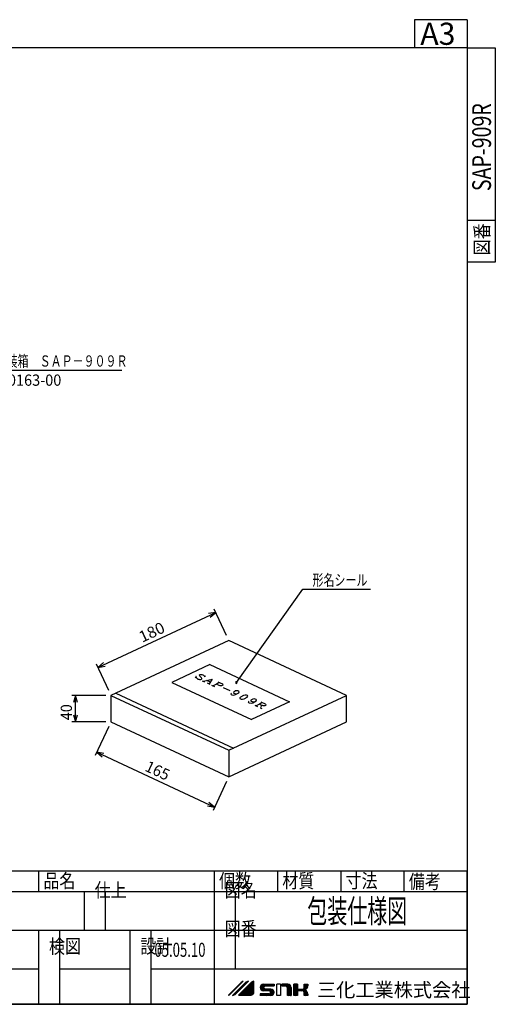
# Model space of a CAD drawing. Extents: x -398 to 812, y -274 to 566.
# Drawn here: x 405 to 812, y -274 to 566 of the extents above; entities that cross this region are included whole.
import ezdxf

# ---------------------------------------------------------------- set-up
doc = ezdxf.new("R2010")
doc.units = 0
doc.header["$LTSCALE"] = 20.15
doc.header["$MEASUREMENT"] = 0
doc.layers.get('0').update_dxf_attribs({"linetype": 'CONTINUOUS'})
for name, color, linetype in [('001', 7, 'CONTINUOUS'), ('002', 7, 'CONTINUOUS'), ('209', 7, 'CONTINUOUS'), ('255', 7, 'CONTINUOUS')]:
    doc.layers.add(name, color=color, linetype=linetype)
doc.styles.get("Standard").update_dxf_attribs({"font": 'TXT', "bigfont": 'BIGFONT'})
doc.styles.add('TATEGAKI', font='TXT', dxfattribs={"height": 1, "bigfont": 'BIGFONT'})

# ---------------------------------------------------------------- blocks, each defined once
blk = doc.blocks.new('ARROW')
at = {"color": 0, "linetype": 'Continuous'}
blk.add_lwpolyline([(6, 1.607695), (0, 0), (6, -1.607695)], dxfattribs=at)

msp = doc.modelspace()

# ---------------------------------------------------------------- linework, layer by layer
at = {"layer": '001', "color": 0}
for p, q in [((583.966178, 35.981308), (483.402611, -10.912254)), ((684.529745, -10.912254), (583.966178, 35.981308)), ((567.901191, 15.282292), (535.406619, 0.129824)), ((567.901191, 15.282292), (635.866182, -16.410304)), ((535.406619, 0.129824), (603.371609, -31.562772)), ((483.402611, -10.912254), (583.966178, -57.805815)), ((483.402611, -10.912254), (483.402611, -33.412254)), ((487.543463, -8.981342), (588.107031, -55.874904)), ((583.966178, -57.805815), (684.529745, -10.912254)), ((635.866182, -16.410304), (603.371609, -31.562772)), ((684.529745, -33.412254), (684.529745, -10.912254)), ((483.402611, -33.412254), (583.966178, -80.305815)), ((583.966178, -80.305815), (684.529745, -33.412254)), ((583.966178, -57.805815), (583.966178, -80.305815))]:
    msp.add_line(p, q, dxfattribs=at)
at = {"layer": '002', "color": 0}
for p, q in [((377.230263, 266.520324), (492.730263, 266.520324)), ((590.439522, -0.022857), (647.216307, 79.636734)), ((647.216307, 79.636734), (704.966307, 79.636734)), ((472.265365, 12.971646), (572.828933, 59.865207)), ((582.064396, 40.059693), (571.561078, 62.58413)), ((481.500828, -6.833869), (470.997511, 15.690569)), ((478.902611, -10.912254), (450.122515, -10.912254)), ((453.122515, -33.412254), (453.122515, -10.912254)), ((478.902611, -33.412254), (450.122515, -33.412254)), ((481.500828, -37.490639), (469.981348, -62.194245)), ((471.249203, -59.475321), (571.81277, -106.368883)), ((582.064396, -84.3842), (570.544915, -109.087806))]:
    msp.add_line(p, q, dxfattribs=at)
for start, end in [(0, 180), (180, 0)]:
    msp.add_arc((590.439522, -0.022857), 0.75, start, end, dxfattribs=at)
at = {"layer": '209', "color": 0}
for p, q in [((555.679185, 4.121158), (555.892382, 4.569088)), ((555.892382, 4.569088), (556.024193, 5.054968)), ((556.024193, 5.054968), (555.995532, 5.287271)), ((555.995532, 5.287271), (556.052854, 4.822665)), ((556.052854, 4.822665), (556.217925, 4.417284)), ((556.217925, 4.417284), (556.382996, 4.011904)), ((556.382996, 4.011904), (556.655814, 3.665748)), ((556.655814, 3.665748), (556.928633, 3.319593)), ((556.928633, 3.319593), (557.661105, 2.978035)), ((557.661105, 2.978035), (558.338554, 2.771605)), ((558.338554, 2.771605), (558.960979, 2.700301)), ((558.772919, 6.400472), (559.041139, 6.713275)), ((558.856604, 6.033042), (558.772919, 6.400472)), ((559.184446, 5.55176), (558.856604, 6.033042)), ((558.960979, 2.700301), (559.583405, 2.628998)), ((559.041139, 6.713275), (559.634903, 6.874274)), ((560.055626, 4.707646), (559.184446, 5.55176)), ((559.583405, 2.628998), (560.232192, 2.65487)), ((559.634903, 6.874274), (560.202305, 6.938097)), ((560.709012, 4.07456), (560.055626, 4.707646)), ((560.202305, 6.938097), (561.09525, 6.850117)), ((560.232192, 2.65487), (560.74457, 2.85382)), ((561.036854, 3.593278), (560.709012, 4.07456)), ((560.74457, 2.85382), (561.094177, 3.128672)), ((561.094177, 3.128672), (561.036854, 3.593278)), ((561.09525, 6.850117), (561.880447, 6.702912)), ((561.307603, 1.606052), (563.260863, 0.695233)), ((561.880447, 6.702912), (562.450147, 6.437256)), ((562.284233, 1.150643), (569.924078, 2.952105)), ((562.450147, 6.437256), (562.749328, 6.188277)), ((562.749328, 6.188277), (563.103533, 5.80417)), ((563.103533, 5.80417), (563.294966, 5.495966)), ((563.294966, 5.495966), (563.378651, 5.128536)), ((563.378651, 5.128536), (563.462335, 4.761106)), ((563.462335, 4.761106), (563.64917, 5.11186)), ((563.64917, 5.11186), (564.077864, 5.67824)), ((568.292989, 0.319156), (565.118942, 1.799238)), ((569.924078, 2.952105), (567.330153, -1.202309)), ((570.464273, -2.773242), (575.743929, 0.128795)), ((574.604528, 0.660106), (578.511047, -1.161533)), ((568.144011, -1.581817), (565.946595, -0.557145)), ((569.324872, -2.24193), (571.847832, -3.418406)), ((575.762321, -2.507037), (573.157975, -1.292611)), ((576.71029, -2.730144), (575.762321, -2.507037)), ((577.710983, -2.758899), (576.71029, -2.730144)), ((578.386132, -2.635851), (577.710983, -2.758899)), ((578.924873, -2.339724), (578.386132, -2.635851)), ((578.511047, -1.161533), (578.946637, -1.58359)), ((579.111708, -1.988971), (578.924873, -2.339724)), ((578.946637, -1.58359), (579.111708, -1.988971)), ((579.140598, -4.191823), (584.837605, -6.848381)), ((588.15856, -8.06856), (588.000386, -8.651617)), ((589.774781, -7.180182), (588.15856, -8.06856)), ((590.828199, -7.014584), (589.774781, -7.180182)), ((591.802529, -7.140515), (590.828199, -7.014584)), ((592.697773, -7.557974), (591.802529, -7.140515)), ((592.678308, -8.643588), (592.862844, -7.963355)), ((592.862844, -7.963355), (592.697773, -7.557974)), ((586.219094, -9.134615), (585.709015, -9.663044)), ((585.709015, -9.663044), (586.010495, -10.241502)), ((586.010495, -10.241502), (586.661582, -10.545109)), ((586.661582, -10.545109), (588.2847, -10.645167)), ((588.000386, -8.651617), (588.354591, -9.035723)), ((588.2847, -10.645167), (589.661362, -10.301894)), ((588.354591, -9.035723), (589.087063, -9.37728)), ((589.087063, -9.37728), (590.061394, -9.503211)), ((589.661362, -10.301894), (592.678308, -8.643588)), ((590.061394, -9.503211), (591.385331, -9.35429)), ((593.934883, -12.404139), (593.317056, -12.991793)), ((593.317056, -12.991793), (593.484425, -13.726653)), ((593.484425, -13.726653), (594.461055, -14.182063)), ((596.628585, -10.923508), (593.934883, -12.404139)), ((594.461055, -14.182063), (595.732268, -14.227494)), ((595.732268, -14.227494), (597.001181, -13.943446)), ((597.897499, -10.63946), (596.628585, -10.923508)), ((597.001181, -13.943446), (599.694883, -12.462815)), ((599.087325, -10.646941), (597.897499, -10.63946)), ((600.063955, -11.10235), (599.087325, -10.646941)), ((599.694883, -12.462815), (600.257687, -11.740034)), ((600.257687, -11.740034), (600.063955, -11.10235)), ((601.004183, -16.029015), (600.494104, -16.557444)), ((600.494104, -16.557444), (600.795584, -17.135902)), ((602.943648, -14.96296), (602.785475, -15.546017)), ((602.785475, -15.546017), (603.139679, -15.930123)), ((604.55987, -14.074582), (602.943648, -14.96296)), ((603.139679, -15.930123), (603.872151, -16.27168)), ((603.872151, -16.27168), (604.846482, -16.397611)), ((604.44645, -17.196294), (607.463396, -15.537988)), ((605.613287, -13.908984), (604.55987, -14.074582)), ((604.846482, -16.397611), (606.170419, -16.24869)), ((606.587618, -14.034915), (605.613287, -13.908984)), ((607.482862, -14.452374), (606.587618, -14.034915)), ((607.463396, -15.537988), (607.647932, -14.857755)), ((607.647932, -14.857755), (607.482862, -14.452374)), ((611.404477, -16.499992), (614.904067, -18.131877)), ((600.795584, -17.135902), (601.44667, -17.439509)), ((601.44667, -17.439509), (603.069788, -17.539567)), ((603.069788, -17.539567), (604.44645, -17.196294)), ((606.23257, -19.342803), (608.511372, -20.405426)), ((607.209199, -19.798213), (612.381107, -16.955402)), ((612.073956, -19.439431), (609.795153, -18.376807)), ((610.871561, -21.506), (612.255119, -22.151164)), ((611.300254, -20.93962), (611.115718, -21.619853)), ((611.616601, -19.773508), (611.300254, -20.93962)), ((611.748413, -19.287627), (611.616601, -19.773508)), ((612.670019, -19.60791), (612.073956, -19.439431)), ((613.455216, -19.755116), (612.670019, -19.60791)), ((614.077641, -19.826419), (613.455216, -19.755116)), ((614.726428, -19.800547), (614.077641, -19.826419)), ((615.265169, -19.504421), (614.726428, -19.800547)), ((614.904067, -18.131877), (615.36602, -18.456758)), ((615.533389, -19.191618), (615.265169, -19.504421)), ((615.36602, -18.456758), (615.612476, -18.90009)), ((615.612476, -18.90009), (615.533389, -19.191618))]:
    msp.add_line(p, q, dxfattribs=at)
at = {"layer": '255', "color": 0}
for p, q in [((787.5, 565.5), (742.5, 565.5)), ((742.5, 565.5), (742.5, 541.5)), ((787.5, 565.5), (787.5, 541.5)), ((787.5, 541.5), (-397.5, 541.5)), ((787.5, 541.5), (811.5, 541.5)), ((787.5, 541.5), (787.5, -274.5)), ((811.5, 541.5), (811.5, 358.5)), ((787.5, 394.5), (811.5, 394.5)), ((811.5, 358.5), (787.5, 358.5)), ((-28.5, -160.5), (787.5, -160.5)), ((421.5, -160.5), (421.5, -178.5)), ((571.5, -160.5), (571.5, -274.5)), ((625.5, -160.5), (625.5, -178.5)), ((679.5, -160.5), (679.5, -178.5)), ((733.5, -160.5), (733.5, -178.5)), ((787.5, -274.5), (787.5, -160.5)), ((787.5, -274.5), (787.5, -160.5)), ((787.5, -178.5), (277.5, -178.5)), ((460.5, -178.5), (460.5, -211.5)), ((478.5, -178.5), (478.5, -211.5)), ((589.5, -178.5), (589.5, -244.5)), ((787.5, -211.5), (277.5, -211.5)), ((421.5, -211.5), (421.5, -274.5)), ((439.5, -211.5), (439.5, -274.5)), ((499.5, -211.5), (499.5, -274.5)), ((517.5, -211.5), (517.5, -274.5)), ((421.5, -244.5), (367.5, -244.5)), ((499.5, -244.5), (439.5, -244.5)), ((787.5, -244.5), (517.5, -244.5)), ((594.481779, -255.87063), (583.647786, -266.704623)), ((585.404106, -265.627125), (596.302488, -254.728743)), ((598.023543, -256.11063), (587.237793, -266.89638)), ((588.864408, -265.948587), (599.672544, -255.140454)), ((589.953084, -265.538736), (600.787197, -254.704623)), ((602.823663, -256.11051), (592.229553, -266.704623)), ((592.981725, -266.704623), (604.752657, -254.933691)), ((593.999958, -266.704623), (605.247786, -255.456795)), ((595.018191, -266.704623), (605.247786, -256.475028)), ((596.036424, -266.704623), (605.247786, -257.493264)), ((597.05466, -266.704623), (605.247786, -258.511497)), ((598.072893, -266.704623), (605.247786, -259.52973)), ((605.247786, -264.304623), (605.247786, -254.803653)), ((610.712652, -260.136015), (613.415067, -257.4336)), ((610.770333, -260.757156), (614.094477, -257.433012)), ((610.855749, -259.314096), (612.593148, -257.576697)), ((610.932489, -261.273825), (614.773299, -257.433012)), ((611.169837, -261.715296), (615.452124, -257.433012)), ((611.470545, -262.093413), (613.982034, -259.581924)), ((611.830794, -262.411983), (613.847631, -260.395146)), ((613.472064, -257.433012), (622.712064, -257.433012)), ((614.540976, -259.022982), (616.130946, -257.433012)), ((615.152064, -258.873012), (622.712064, -258.873012)), ((615.369768, -258.873012), (616.809768, -257.433012)), ((616.04859, -258.873012), (617.48859, -257.433012)), ((616.727412, -258.873012), (618.167412, -257.433012)), ((617.406234, -258.873012), (618.846234, -257.433012)), ((618.085059, -258.873012), (619.525059, -257.433012)), ((618.763881, -258.873012), (620.203881, -257.433012)), ((619.442703, -258.873012), (620.882703, -257.433012)), ((620.121525, -258.873012), (621.561525, -257.433012)), ((620.800347, -258.873012), (622.240347, -257.433012)), ((621.479169, -258.873012), (622.712064, -257.640117)), ((622.157994, -258.873012), (622.712064, -258.318942)), ((622.712064, -257.433012), (622.712064, -258.873012)), ((628.232064, -257.433012), (625.112064, -257.433012)), ((625.112064, -267.033012), (625.112064, -257.433012)), ((628.232064, -257.433012), (628.232064, -267.033012)), ((629.312064, -258.873012), (629.312064, -257.433012)), ((634.352064, -257.433012), (629.312064, -257.433012)), ((629.312064, -258.507165), (630.386217, -257.433012)), ((629.312064, -257.828343), (629.707395, -257.433012)), ((629.312064, -258.873012), (632.672064, -258.873012)), ((629.625039, -258.873012), (631.065039, -257.433012)), ((630.303864, -258.873012), (631.743864, -257.433012)), ((630.982686, -258.873012), (632.422686, -257.433012)), ((631.661508, -258.873012), (633.101508, -257.433012)), ((632.34033, -258.873012), (633.78033, -257.433012)), ((632.982201, -258.909963), (634.457151, -257.435013)), ((633.446745, -259.124241), (635.048631, -257.522358)), ((633.777774, -259.472037), (635.545455, -257.704356)), ((633.970923, -259.95771), (635.970963, -257.957667)), ((633.992064, -260.615391), (636.33462, -258.272835)), ((633.992064, -261.294213), (636.638769, -258.647508)), ((633.992064, -261.973035), (636.879954, -259.085145)), ((633.992064, -262.65186), (637.04694, -259.596984)), ((633.992064, -267.033012), (633.992064, -260.193012)), ((633.992064, -263.330682), (637.112064, -260.210682)), ((637.112064, -260.193012), (637.112064, -267.033012)), ((639.512064, -267.033012), (639.512064, -257.433012)), ((642.632064, -257.433012), (639.512064, -257.433012)), ((639.512064, -260.52597), (642.605022, -257.433012)), ((639.512064, -259.847148), (641.9262, -257.433012)), ((639.512064, -259.168326), (641.247378, -257.433012)), ((639.512064, -258.489504), (640.568556, -257.433012)), ((639.512064, -257.810682), (639.889734, -257.433012)), ((639.512064, -261.204795), (642.632064, -258.084795)), ((639.512064, -261.883617), (642.632064, -258.763617)), ((639.512064, -262.562439), (642.632064, -259.442439)), ((639.512064, -263.241261), (642.632064, -260.121261)), ((642.632064, -257.433012), (642.632064, -261.513012)), ((646.588539, -262.953012), (651.512064, -258.029487)), ((647.988165, -262.232208), (651.51126, -258.709113)), ((648.107937, -260.754789), (651.429717, -257.433012)), ((648.361305, -259.822599), (650.750892, -257.433012)), ((648.392064, -257.433012), (651.512064, -257.433012)), ((648.392064, -259.353012), (648.392064, -257.433012)), ((648.392064, -259.113018), (650.07207, -257.433012)), ((648.392064, -258.434196), (649.393248, -257.433012)), ((648.392064, -257.755374), (648.714426, -257.433012)), ((648.769878, -262.129317), (651.408369, -259.490826)), ((651.512064, -257.433012), (651.512064, -258.633012)), ((592.229553, -266.704623), (602.847786, -266.704623)), ((599.091126, -266.704623), (605.247786, -260.547963)), ((600.109359, -266.704623), (605.247786, -261.566199)), ((601.127595, -266.704623), (605.247786, -262.584432)), ((602.145828, -266.704623), (605.247786, -263.602665)), ((603.188346, -266.680338), (605.223501, -264.645186)), ((618.272064, -265.593012), (610.712064, -265.593012)), ((610.712064, -265.593012), (610.712064, -267.033012)), ((610.712064, -266.924829), (612.043881, -265.593012)), ((610.712064, -266.246007), (611.365059, -265.593012)), ((619.952064, -267.033012), (610.712064, -267.033012)), ((611.282703, -267.033012), (612.722703, -265.593012)), ((611.961525, -267.033012), (613.401525, -265.593012)), ((612.252603, -262.668999), (614.031279, -260.890323)), ((612.640347, -267.033012), (614.080347, -265.593012)), ((612.744921, -262.855503), (614.355132, -261.245295)), ((613.319169, -267.033012), (614.759169, -265.593012)), ((613.3299, -262.949349), (614.811045, -261.468201)), ((618.272064, -262.953012), (613.472064, -262.953012)), ((613.997994, -267.033012), (615.437994, -265.593012)), ((614.005059, -262.953012), (615.445059, -261.513012)), ((614.676816, -267.033012), (616.116816, -265.593012)), ((614.683881, -262.953012), (616.123881, -261.513012)), ((619.952064, -261.513012), (615.152064, -261.513012)), ((615.355638, -267.033012), (616.795638, -265.593012)), ((615.362703, -262.953012), (616.802703, -261.513012)), ((616.03446, -267.033012), (617.47446, -265.593012)), ((616.041525, -262.953012), (617.481525, -261.513012)), ((616.713282, -267.033012), (618.153282, -265.593012)), ((616.720347, -262.953012), (618.160347, -261.513012)), ((617.392104, -267.033012), (622.001136, -262.423983)), ((617.399169, -262.953012), (618.839169, -261.513012)), ((618.070929, -267.033012), (622.292994, -262.810944)), ((618.077994, -262.953012), (619.517994, -261.513012)), ((618.689178, -263.020647), (620.186814, -261.523014)), ((618.749751, -267.033012), (622.520376, -263.262384)), ((619.12395, -263.2647), (620.755968, -261.632682)), ((619.428573, -267.033012), (622.669788, -263.791797)), ((619.42935, -263.638122), (621.237072, -261.8304)), ((619.587144, -264.15915), (621.649551, -262.096746)), ((620.112036, -267.028371), (622.707423, -264.432984)), ((620.988015, -266.831217), (622.510269, -265.308963)), ((628.232064, -267.033012), (625.112064, -267.033012)), ((633.992064, -264.009504), (637.112064, -260.889504)), ((633.992064, -264.688326), (637.112064, -261.568326)), ((633.992064, -265.367148), (637.112064, -262.247148)), ((633.992064, -266.04597), (637.112064, -262.92597)), ((633.992064, -266.724795), (637.112064, -263.604795)), ((637.112064, -267.033012), (633.992064, -267.033012)), ((634.362669, -267.033012), (637.112064, -264.283617)), ((635.041491, -267.033012), (637.112064, -264.962439)), ((635.720313, -267.033012), (637.112064, -265.641261)), ((636.399135, -267.033012), (637.112064, -266.320083)), ((637.077957, -267.033012), (637.112064, -266.998905)), ((639.512064, -263.920083), (642.632064, -260.800083)), ((639.512064, -264.598905), (642.632064, -261.478905)), ((639.512064, -265.956552), (643.955604, -261.513012)), ((639.512064, -265.27773), (643.276779, -261.513012)), ((639.512064, -266.635374), (642.632064, -263.515374)), ((642.632064, -267.033012), (639.512064, -267.033012)), ((639.793248, -267.033012), (642.632064, -264.194196)), ((640.47207, -267.033012), (642.632064, -264.873018)), ((641.150892, -267.033012), (642.632064, -265.55184)), ((641.829717, -267.033012), (642.632064, -266.230665)), ((642.508539, -267.033012), (642.632064, -266.909487)), ((642.632064, -261.513012), (647.672064, -261.513012)), ((642.632064, -262.953012), (642.632064, -267.033012)), ((647.672064, -262.953012), (642.632064, -262.953012)), ((643.194426, -262.953012), (644.634426, -261.513012)), ((643.873248, -262.953012), (645.313248, -261.513012)), ((644.55207, -262.953012), (645.99207, -261.513012)), ((645.230892, -262.953012), (646.670892, -261.513012)), ((645.909717, -262.953012), (647.349717, -261.513012)), ((647.267361, -262.953012), (647.98659, -262.233783)), ((647.785707, -263.113488), (648.599868, -262.299327)), ((648.032763, -263.545254), (649.132002, -262.446015)), ((648.225666, -264.031173), (649.602342, -262.654497)), ((648.352812, -264.582852), (650.020566, -262.915098)), ((648.392064, -265.222422), (650.391516, -263.22297)), ((648.392064, -265.901244), (650.716962, -263.576346)), ((648.392064, -266.580066), (650.996133, -263.975997)), ((648.392064, -267.033012), (648.392064, -265.113012)), ((651.512064, -267.033012), (648.392064, -267.033012)), ((648.61794, -267.033012), (651.225492, -264.425463)), ((649.296762, -267.033012), (651.397548, -264.932229)), ((649.975587, -267.033012), (651.497631, -265.510968)), ((650.044641, -261.533376), (650.812428, -260.765589)), ((650.654409, -267.033012), (651.512064, -266.175357)), ((651.333231, -267.033012), (651.512064, -266.854179)), ((651.512064, -265.833012), (651.512064, -267.033012)), ((787.5, -274.5), (-397.5, -274.5)), ((-28.5, -274.5), (787.5, -274.5)), ((-28.5, -274.5), (787.5, -274.5))]:
    msp.add_line(p, q, dxfattribs=at)
for centre, radius, start, end in [((597.875892, -259.264743), 4.8, 109.158067, 135), ((601.417656, -259.504743), 4.8, 98.130102, 135), ((606.217776, -259.504623), 4.8, 101.389514, 135), ((613.472064, -260.193012), 2.76, 90, 270), ((615.152064, -260.193012), 1.32, 90, 270), ((632.672064, -260.193012), 1.32, 0, 90), ((634.352064, -260.193012), 2.76, 0, 90), ((644.792064, -259.353012), 3.6, 323.130102, 0), ((647.912064, -258.633012), 3.6, 270, 0), ((582.009993, -262.233012), 4.8, 289.158067, 315), ((586.558971, -262.144623), 4.8, 278.130102, 315), ((602.847786, -264.304623), 2.4, 270, 0), ((618.272064, -264.273012), 1.32, 270, 90), ((619.952064, -264.273012), 2.76, 270, 90), ((644.792064, -265.113012), 3.6, 0, 36.869898), ((647.912064, -265.833012), 3.6, 0, 90)]:
    msp.add_arc(centre, radius, start, end, dxfattribs=at)

# ---------------------------------------------------------------- block references
at = {"layer": '002', "color": 0}
for p, rotation in [((572.828933, 59.865207), 205), ((472.265365, 12.971646), 25), ((453.122515, -10.912254), 270), ((453.122515, -33.412254), 90), ((471.249203, -59.475321), 335), ((571.81277, -106.368883), 155)]:
    msp.add_blockref('ARROW', p, dxfattribs=dict(at, rotation=rotation))

# ---------------------------------------------------------------- texts
for s, height, rotation, width, p in [('SAP-909R', 16, 90.000003, 0.765957, (807.801167, 419.257057)), ('180', 9.6, 25, 1.03125, (510.063735, 33.907449)), ('40', 9.6, 90.000003, 0.9375, (450.122515, -32.12358)), ('165', 9.6, 334.999988, 0.966797, (511.583284, -74.973276))]:
    msp.add_text(s, height=height, rotation=rotation, dxfattribs=dict(at, width=width)).set_placement(p)
for s, height, width, p in [('個装箱\u3000ＳＡＰ－９０９Ｒ', 9.6, 0.716146, (384.980263, 269.520324)), ('J-0163-00', 9.6, 0.947066, (384.499426, 253.193555)), ('形名シール', 9.6, 0.716146, (655.466307, 82.636734)), ('包装仕様図', 20, 0.625, (651, -205)), ('05.05.10', 12, 0.685714, (520.5, -234))]:
    msp.add_text(s, height=height, dxfattribs=dict(at, width=width)).set_placement(p)
at = {"layer": '255', "color": 0}
for s, height, p in [('A3', 18.9, (747.45, 544.05)), ('三化工業株式会社', 12, (659.272293, -268.233012))]:
    msp.add_text(s, height=height, dxfattribs=at).set_placement(p)
at = {"layer": '255', "color": 0, "width": 0.833333}
msp.add_text('図番', height=12, rotation=90.000003, dxfattribs=at).set_placement((806.1, 364.5))
for s, p in [('品名', (425.7, -175.2)), ('個数', (575.7, -175.2)), ('材質', (629.7, -175.2)), ('寸法', (683.7, -175.2)), ('備考', (737.7, -175.8))]:
    msp.add_text(s, height=12, dxfattribs=at).set_placement(p)
at = {"layer": '255', "color": 0, "style": 'TATEGAKI', "oblique": 1.570796, "width": 0.833333}
for s, p in [('仕上', (469.5, -183)), ('図名', (580.5, -183)), ('図番', (580.5, -216)), ('検図', (430.5, -231)), ('設計', (508.5, -231))]:
    msp.add_text(s, height=12, rotation=0.000001, dxfattribs=at).set_placement(p)

doc.saveas('drawing.dxf')
